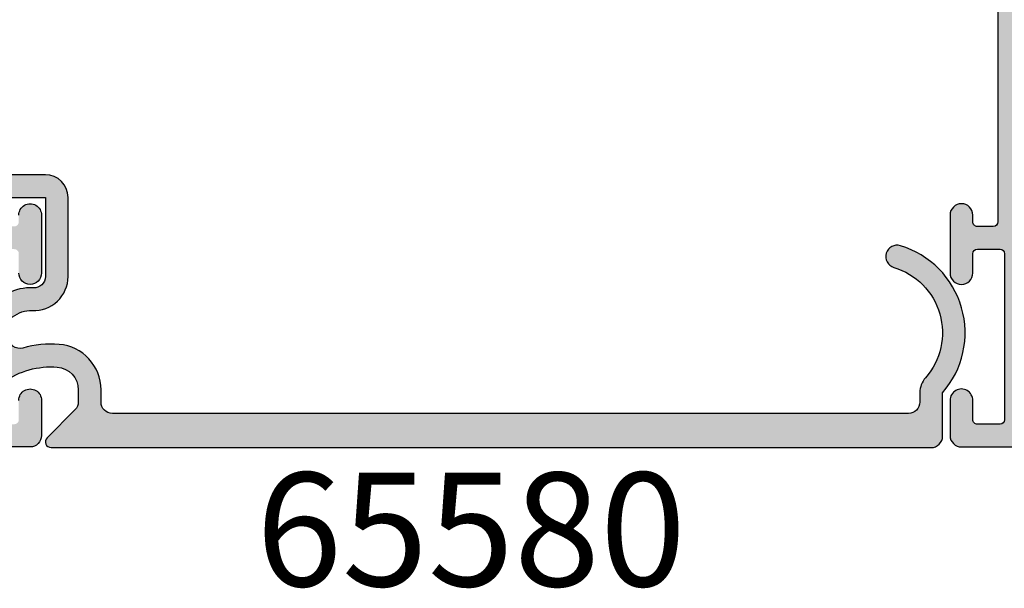
# Model space of a CAD drawing. Units: millimetres. Extents: x 0 to 354, y 0 to 482.
# Drawn here: x 118 to 161, y 361 to 386 of the extents above; entities that cross this region are included whole.
import ezdxf

# ---------------------------------------------------------------- set-up
doc = ezdxf.new("R2010")
doc.units = ezdxf.units.MM
for name, color, linetype in [('APL Hatch', 253, 'Continuous'), ('APL Joinery', 2, 'Continuous'), ('APL Notes', 7, 'Continuous')]:
    doc.layers.add(name, color=color, linetype=linetype)
doc.styles.add('Arial-Bold', font='arialbd.ttf')

# ---------------------------------------------------------------- blocks, each defined once
blk = doc.blocks.new('06246')
at = {"layer": 'APL Hatch'}
h = blk.add_hatch(color=256, dxfattribs=at)
h.paths.add_polyline_path([(46.49885837565686, 43.28477337581353, 0.4142139068563436), (45.99885837402004, 43.78477396224597), (18.69885569279292, 43.78477387285619, 0.4142140682535251), (18.4988556934481, 43.58477352676462), (18.49885837764132, 42.03362728983637, 0.9988538056510037), (19.49885772000617, 42.0336287512895), (19.49885772000617, 42.58477566097755, -0.4142135623730951), (19.69885772000617, 42.78477566097755), (20.79886075984305, 42.78477566097755, -0.4142135623730951), (20.99886075984306, 42.58477566097755), (20.99886075984306, 37.48477569077989, -0.4142135623730951), (20.79886075984306, 37.28477569077989), (19.69885789484694, 37.28477569077989, -0.4142138184213954), (19.49885789484703, 37.48477586562059), (19.49885837565721, 38.03477387283823, 0.9976865655113512), (18.49885569344825, 38.03477348540947), (18.49885837566358, 37.28477008795084, 0.4142125149079859), (19.49885837565718, 36.28477366422175), (20.39356891168223, 36.28477366422175, -0.4218834152031811), (20.5988613851116, 36.0814796461358), (20.5988613851116, 24.9945625890669, -0.4218824305849053), (20.3935689116825, 24.78477387283822), (10.29886001845967, 24.78477387283822), (9.898860018459676, 24.38477389290734), (9.498860018459672, 24.78477387283822), (2.581701088125654, 24.78477387283822, -0.7647265815437426), (2.004275078988061, 24.82802282592387, 0.2637241922784879), (1.81229795382882, 25.05317951846832), (0.4014675764081617, 25.56668050977201, 0.5486185347118134), (2.9633050593e-06, 25.25862641519628), (0.2069576816519831, 22.89308963810058, 0.1763278251789747), (0.2936845228399627, 22.7071035249123), (0.657434691032905, 22.34335484491956, 0.5773434174661461), (0.9920399650718555, 22.43300910566375), (1.036872828148465, 22.60031524137964, -0.2679440392136233), (1.178293086649532, 22.74173298444821), (3.166791572771969, 23.2745510878, -0.0655428689534523), (3.244436569331283, 23.28477339601112), (3.398857449284657, 23.2847738728301, -0.6885040972371359), (3.59885673650442, 22.76116560902175, 0.2134239468443195), (3.498855097387829, 22.53755704048507), (3.498858375615608, 19.31018108836033, 0.063253626734786), (3.505209140130109, 19.26018155555299), (3.6925074653632, 18.53477417501719, -0.490313636058883), (3.498858446542271, 18.28477443905793), (2.977662141633312, 18.28477387443235, -0.1378726729053277), (2.821358635409716, 18.32870881328813), (1.567894237215028, 19.09382870944158, 0.3610899787272055), (1.464465790396179, 19.39606070332004), (1.379109801731553, 19.44816217310738, 0.5855241206622712), (0.9988574815867411, 19.23477427832468), (0.9988583756440759, 17.65919016437615, 0.2614122729392348), (1.477848258269316, 16.80564023091715), (2.283178355872931, 16.31406401107602, 0.1378722516608977), (2.387380379347867, 16.28477411125679), (3.4988550974018, 16.28477411125679), (3.498855097401801, 9.484774334774212, -0.3888787318529889), (3.316286245951333, 9.285535395155863), (0.1814283040660919, 9.01127086347669, 0.3888786977432259), (-0.001140547384375, 8.81203194756159), (-0.0011406915048741, 7.595991862388901, 0.0874886933817705), (0.0109207843379422, 7.527587810020521), (0.39827136297306, 6.46335084180782, 0.4267157996290128), (1.058933869552403, 6.172203819753633, 0.3681170915329374), (1.379112686209266, 6.121386288648437), (1.464468897455125, 6.173488987137602, 0.3610866403317143), (1.567895574677654, 6.475719185219008), (2.82136226065567, 7.240839185499712, -0.1378722718972988), (2.977665327647724, 7.284774006949289), (3.498861448581287, 7.284773871249879, -0.4903155249123772), (3.692510368588573, 7.034773115126688), (3.505206124914713, 6.30935860009897, 0.0632554589752974), (3.498855096993659, 6.259357640797875), (3.498858375657399, 3.031987163566315, 0.2134214912258333), (3.598858368372075, 2.808380677100338, -0.6885002149389953), (3.398858386424759, 2.284773885866364), (3.244435751103027, 2.284773872823887, -0.0655435960625208), (3.166789882921178, 2.294996159586565), (1.178291487315888, 2.827813649916389, -0.2679519817656399), (1.036869655340976, 2.969237080310704), (0.9920435911439911, 3.136537494350028, 0.5773549973999768), (0.6574360369926002, 3.226196668112584), (0.2936832954700238, 2.862441505137042, 0.1763261172741631), (0.206957627015719, 2.676456905999164), (3.31232348e-08, 0.3109213602231657, 0.5486186440769983), (0.4014643554705326, 0.0028667976922936), (1.812297544911404, 0.5163673500753962, 0.263726819062119), (2.004275433661291, 0.741526760853076, -0.7647363662498838), (2.581703527081671, 0.7847738728382155), (4.898857457745552, 0.7847738728373727, 0.4142135143642659), (5.398857457745732, 1.284773790880996), (5.398858375657224, 6.884773919033102, -0.4148879258529932), (5.898858375657598, 7.384773837075437), (9.498860937576385, 7.384773837075438), (9.898860018459672, 7.784773849280743), (10.29885909934296, 7.384773837075437), (13.76970632065727, 7.384773837075437, 0.2018605365558039), (15.91135185523875, 8.28764016047241, -0.1810664596568773), (16.60938339314903, 8.615988995001233), (29.70541180502243, 9.68477365528126), (34.30541144143409, 9.68477365528126), (34.70541076194114, 10.08477390711088), (35.10541008244819, 9.68477365528126), (44.098856612637, 9.684773655281264, -0.414213499400318), (44.29885661263699, 9.484773698281758), (44.29885837565728, 1.28477376533635, 0.4142134994004086), (44.79885837565739, 0.784773872837598), (47.11601566318884, 0.7847738728382155, -0.764726653386942), (47.69344168261731, 0.7415248663378426, 0.2637242573900449), (47.88541883559704, 0.5163681139972636), (49.2962541299401, 0.0028654324306674, 0.5486191667512523), (49.69771867307732, 0.3109201327329136), (49.49075927820906, 2.676455723863822, 0.1763263437434567), (49.40403328317184, 2.862440443991406), (49.04028044073895, 3.226194520252807, 0.5773497291109915), (48.70567385105712, 3.136537853523177), (48.66084421017486, 2.969233575328233, -0.2679483277971761), (48.51942300833716, 2.827812855106733), (46.53092321238796, 2.294996131052669, -0.0655434191940249), (46.45327755006542, 2.284773885876713), (46.29885840098693, 2.284773872844881, -0.6885007459263814), (46.09885865282497, 2.808380918490324, 0.2134221341618805), (46.19885892998083, 3.031988015662495), (46.19885837565932, 6.259369670048368, 0.0632541050395488), (46.19250755806518, 6.309369577232676), (46.00520915820703, 7.034774065413358, -0.4903143819546701), (46.19885839269445, 7.284774006949526), (46.72005267338396, 7.284773871228349, -0.1378721191440841), (46.87635556395576, 7.240839062103137), (48.12982251409943, 6.475719036234862, 0.3610886882074366), (48.23325038563024, 6.173487773780139), (48.31860353302204, 6.121387658039679, 0.5855246299479722), (48.69885654579751, 6.334774697827548), (48.69885837566991, 7.910355943257212, 0.206980689240666), (48.38371202767482, 8.639037744807284, -0.4324883606043962), (48.38371172269564, 8.930509714232622, 0.2069795380822359), (48.69885654579484, 9.659187759810838), (48.69885837567057, 11.23477384612322, 0.5855252090202933), (48.31860549047291, 11.44816154448263), (48.23325003909447, 11.39606009241928, 0.3610892961440272), (48.12982217799491, 11.09382838909407), (46.87635409343758, 10.32870831771126, -0.1378722397910249), (46.72005104426996, 10.28477356735845), (46.19885988763114, 10.28477387444275, -0.4903135589394572), (46.00521073284368, 10.5347734665556), (46.19250820261593, 11.26017975996902, 0.0632537383536044), (46.19885892998981, 11.31017938643302), (46.19885837565724, 14.53756032886995, 0.2134214477412837), (46.09885860889577, 14.76116686647707, -0.6884988780199541), (46.29885803156733, 15.28477345561091), (46.45327598266545, 15.28477387283123, -0.0655441196337918), (46.53092248188456, 15.27455162738526), (48.51942237874649, 14.74173486885013, -0.2679482650159033), (48.66084356796184, 14.60031419339866), (48.7056733171031, 14.43300966564238, 0.5773489200829152), (49.04027958423714, 14.3433527329017), (49.40403374628476, 14.70710653097218, 0.1763272130255564), (49.49076023797071, 14.89309206845944), (49.69771679807291, 17.25862729851536, 0.54861866187434), (49.29625233026559, 17.56668168596797), (47.88541907197999, 17.05318034667505, 0.2637256362473765), (47.6934415416278, 16.82802214747384, -0.7647326098127698), (47.11601422559088, 16.78477463279743), (42.19885733832681, 16.78477387283698, -0.4142136438365318), (41.69885726105039, 17.28477393462735), (41.6988583756572, 26.30403379233404, -0.1507945797201038), (42.56842325096972, 29.12174602011712, 0.1507946113178427), (43.69885758887609, 32.78477271951077), (43.69885758887597, 33.88477367614286, -0.4142135623731262), (43.89885758887597, 34.08477367614289), (45.29885830413165, 34.0847736761429, -0.414213492541947), (45.49885830413165, 33.88477372382658), (45.49885837611211, 33.58286562649297, 0.9980940670005157), (46.49885655635656, 33.58286636163561), (46.49885837565723, 36.13477387284076, 0.9995118371711363), (45.49885825644797, 36.13477485037878), (45.49885825644797, 35.28477570270081, -0.4142135623730951), (45.29885825644797, 35.08477570270081), (43.89885758887596, 35.08477570270081, -0.4142135623730951), (43.69885758887596, 35.28477570270081), (43.69885758887595, 42.58477566097755, -0.4142135623730951), (43.89885758887595, 42.78477566097755), (45.29885827915445, 42.78477566097754, -0.4142135291202251), (45.49885827915445, 42.58477568368404), (45.49885837587382, 41.73286587647008, 0.9980937324960548), (46.49885655547907, 41.73286589909323)])
h.paths.add_polyline_path([(41.32929291440517, 29.96706016823345, 0.1507946552924567), (42.19885827432937, 32.78477372430453), (42.19885827432782, 41.8847738403065, 0.4142135810523369), (41.69885824244027, 42.38477384030641), (22.99885821929613, 42.3847726477122, 0.4142134523646959), (22.4988582511837, 41.88477280362075), (22.49885681682579, 37.28477522305546, -0.1768632480202191), (22.14591593635747, 36.31820826271532, 0.1768633284129516), (22.0988570285923, 36.18933226686654), (22.09885702859233, 24.98477387283767, -0.4142135527412189), (20.39885708449733, 23.28477387283768), (5.898858359214343, 23.28477339600107, 0.414213532218315), (5.398858375656994, 22.78477343103586), (5.398857457745585, 9.68477390152211, 0.4142135993562216), (5.898857492194991, 9.184773872837384), (12.60341382133492, 9.184774334773431, 0.1926178331533159), (13.36214333127796, 9.488326335381545, -0.167978705761561), (15.18738291220652, 10.40625442599173), (29.62800772320098, 11.58477415298004), (38.28489319812126, 11.58477415298004, -0.3965332276149228), (39.28394908383204, 11.8268432189445, 0.2645828181385654), (41.11376722510121, 11.82684296723031, -0.120829821087547), (41.45743914839681, 11.92448435142513, 0.2159691418845675), (41.82691320387109, 12.10833598272444, 0.355798922289259), (41.82691320387106, 14.76121176295199, 0.2159691418845663), (41.45743914839679, 14.94506339425129, -0.1208298210875731), (41.11376722510114, 15.04270477844614, 0.4105354136279774), (38.60255861708759, 14.36982845990287, -1), (37.30826151554467, 15.12798082779313, -0.2316849581314659), (39.763793426651, 16.75640276393159, 0.3765622295872865), (40.19885835963515, 17.25216829288517), (40.19885794650373, 26.30403232252561, -0.1507946640571464)], flags=16)
at = {"layer": 'APL Joinery'}
for points in [[(45.49885837565715, 33.58477387283551, 1.001908619363855), (46.49885655771559, 33.58477266286413), (46.49885837565723, 36.13477387284076, 0.9995118371711363), (45.49885825644797, 36.13477485037894)], [(45.4988583756572, 41.73477387283738, 1.001908619443046), (46.49885655771559, 41.73477278803457), (46.49885837565686, 43.28477337581353, 0.4142139068563436), (45.99885837402004, 43.78477396224597), (18.69885569279292, 43.78477387285619, 0.4142140682535251)]]:
    blk.add_lwpolyline(points, format="xyb", dxfattribs=at)
blk = doc.blocks.new('06247')
at = {"layer": 'APL Hatch'}
h = blk.add_hatch(color=256, dxfattribs=at)
edge = h.paths.add_edge_path()
edge.add_line((13.89886121448438, 14.78476845477078), (14.29885782453698, 14.38477091340192))
edge.add_line((14.29885782453698, 14.38477091340192), (14.69885714504397, 14.78477116523155))
edge.add_line((14.69885714504397, 14.78477116523155), (20.39898401147167, 14.78476874685992))
edge.add_arc((20.39898402045885, 14.58476874685995), 0.1999999999999746, 2.587265726106125e-06, 90.00000257464018, ccw=False)
edge.add_line((20.59898402045883, 14.58476875589121), (20.59898406109949, 13.68476906565714))
edge.add_arc((20.79898406109951, 13.6847690746884), 0.2000000000000173, 180.0000025872657, 270)
edge.add_line((20.79898406109951, 13.48476907468838), (27.598858222893, 13.48476907468836))
edge.add_arc((27.598858222893, 13.98476907468836), 0.5, 269.9999999999996, 360)
edge.add_line((28.098858222893, 13.98476907468836), (28.098858222893, 15.28476909635375))
edge.add_arc((27.89885822289298, 15.28476909635375), 0.200000000000017, 0, 90.00000512297896)
edge.add_line((27.89885820501041, 15.48476909635377), (25.79885823924575, 15.4847689085868))
edge.add_arc((25.79885822136318, 15.6847689085868), 0.2000000000000036, 180.0000000486905, 270.00000512297896, ccw=False)
edge.add_line((25.59885822136318, 15.68476890841684), (25.59885822059835, 16.58476890841683))
edge.add_arc((25.79885822059837, 16.58476890858679), 0.200000000000017, 90.0000530696932, 180.0000000486905, ccw=False)
edge.add_line((25.79885803535019, 16.78476890858673), (30.59885870357669, 16.78477335454346))
edge.add_arc((30.59885824045626, 17.28477335454325), 0.5000000000000014, 270.000053069692, 360)
edge.add_line((31.09885824045626, 17.28477335454325), (31.09885824045625, 33.88477340708853))
edge.add_arc((30.89885824045625, 33.88477340708853), 0.1999999999999993, 0, 89.99999999999491)
edge.add_line((30.89885824045627, 34.08477340708853), (30.19885824110694, 34.08477340708861))
edge.add_arc((30.19885824110692, 33.88477340708855), 0.2000000000000597, 89.99999999999388, 180.0000007358368)
edge.add_line((29.99885824110686, 33.88477340451999), (29.99885824496073, 33.58469228217609))
edge.add_arc((29.49885823192145, 33.58469227989657), 0.5000000130392835, -179.99999973878698, 2.6121301743842196e-07, ccw=False)
edge.add_line((28.99885821888216, 33.58469227761706), (28.99885823726777, 36.13466494175352))
edge.add_arc((29.49885823726777, 36.13466491591066), 0.5000000000000007, 2.9537441719185153e-06, 179.9999970386266, ccw=False)
edge.add_line((29.99885823726777, 36.13466494168694), (29.99885823829635, 35.28477543340441))
edge.add_arc((30.1988582382964, 35.28477543364646), 0.200000000000049, 180.0000000693432, 270.0000000000021)
edge.add_line((30.19885823829641, 35.08477543364641), (31.19885821586877, 35.08477543364647))
edge.add_arc((31.19885821586876, 35.28477543364643), 0.1999999999999602, 270.0000000000031, 359.999999700293)
edge.add_line((31.39885821586872, 35.28477543260026), (31.39885825405402, 42.58477452992098))
edge.add_arc((31.19885825405402, 42.58477453096715), 0.1999999999999993, 359.999999700293, 449.9999620545058)
edge.add_line((31.19885838650878, 42.7847745309671), (30.19885837221832, 42.78477519324091))
edge.add_arc((30.19885823976356, 42.58477519324094), 0.2000000000000254, 89.99996205450687, 180.0000003509663)
edge.add_line((29.99885823976354, 42.58477519201583), (29.99885824497074, 41.73469212100295))
edge.add_arc((29.49885823193159, 41.73469208785856), 0.5000000130391424, -180.0000042110388, 3.798067893967527e-06, ccw=False)
edge.add_line((28.99885821889245, 41.7346921246068), (28.9988582492478, 43.28477361357537))
edge.add_arc((29.49885824924781, 43.28477360378383), 0.5000000000000001, 90, 179.9999988779728, ccw=False)
edge.add_line((29.49885824924781, 43.78477360378383), (34.49885821889239, 43.78477360378383))
edge.add_arc((34.49885821889239, 43.28477360378383), 0.5, 1.1220271858292108e-06, 90, ccw=False)
edge.add_line((34.9988582188924, 43.28477361357537), (34.99885824924775, 41.73469213443192))
edge.add_arc((34.4988582362086, 41.73469209334638), 0.500000013039143, -180.00000311690917, 4.708056223989843e-06, ccw=False)
edge.add_line((33.99885822316946, 41.73469212054654), (33.99885822837666, 42.58477519201583))
edge.add_arc((33.79885822837663, 42.58477519324093), 0.2000000000000384, 359.9999996490357, 450.000037945489)
edge.add_line((33.79885809592188, 42.78477519324091), (32.79885808163174, 42.78477453096711))
edge.add_arc((32.79885821408651, 42.58477453096715), 0.1999999999999969, 90.00003794549517, 180.0000002997029)
edge.add_line((32.59885821408651, 42.58477452992099), (32.59885825227148, 35.28477543260027))
edge.add_arc((32.79885825227149, 35.28477543364643), 0.200000000000017, 180.0000002997029, 270.0000000000041)
edge.add_line((32.79885825227151, 35.08477543364641), (33.79885822984387, 35.08477543364647))
edge.add_arc((33.79885822984386, 35.28477543364646), 0.1999999999999886, 270.0000000000041, 359.9999999306568)
edge.add_line((33.99885822984385, 35.28477543340441), (33.99885823087243, 36.13466494168692))
edge.add_arc((34.49885823087243, 36.13466491591063), 0.5000000000000007, 2.9613726155730546e-06, 179.999997046255, ccw=False)
edge.add_line((34.99885823087243, 36.13466494175348), (34.99885824925804, 33.584692277617))
edge.add_arc((34.49885823621875, 33.58469227989647), 0.5000000130392835, 179.9999997387927, 359.99999973879187, ccw=False)
edge.add_line((33.99885822317947, 33.58469228217594), (33.99885822703328, 33.88477340451999))
edge.add_arc((33.79885822703324, 33.8847734070885), 0.2000000000000384, 359.9999992641754, 450.000000000004)
edge.add_line((33.79885822703323, 34.08477340708855), (33.09885824045637, 34.08477340708852))
edge.add_arc((33.09885824045637, 33.88477340708852), 0.2000000000000028, 90, 180)
edge.add_line((32.89885824045637, 33.88477340708852), (32.89885824045632, 17.28477335171919))
edge.add_arc((33.39885824045632, 17.28477335171919), 0.5, 180, 270.0000168431396)
edge.add_line((33.39885838744044, 16.78477335171921), (35.61601361199814, 16.78477400349243))
edge.add_arc((35.89885734978634, 16.88477110342041), 0.3000000000000099, 199.4706331645698, 349.0959248466077)
edge.add_arc((36.4880245062837, 16.77127193291719), 0.3000000000000697, 110.00000099564181, 169.0959248466071, ccw=False)
edge.add_line((36.38541845838719, 17.05317971737002), (37.79625171667281, 17.56668105666295))
edge.add_arc((37.89885776456929, 17.28477327221016), 0.3000000000000266, -4.999977027789498, 110.00000099564059, ccw=False)
edge.add_line((38.1977161844801, 17.25862666921036), (37.99075962437791, 14.89309143915441))
edge.add_arc((37.69190120446707, 14.91923804215422), 0.3000000000000587, 314.9999713345352, 355.00002297220897, ccw=False)
edge.add_line((37.90403313269196, 14.70710590166716), (37.54027897064439, 14.34335210359672))
edge.add_arc((37.39885768516062, 14.4847735305886), 0.2000000000007481, 195.0002032290409, 314.99997133453644, ccw=False)
edge.add_line((37.20567270351035, 14.43300903633737), (37.16084295436905, 14.60031356409371))
edge.add_arc((36.96765797271879, 14.54854906984247), 0.2000000000007444, 15.00020322904288, 75.00000491908719)
edge.add_line((37.01942176515372, 14.74173423954515), (35.03092186829172, 15.27455099808027))
edge.add_arc((34.95327617963962, 14.98477324352734), 0.3000000000000024, 75.00000491908773, 90.00015480689409)
edge.add_line((34.95327536907262, 15.28477324352624), (34.79885741797447, 15.28477282630592))
edge.add_arc((34.79885822854147, 14.98477282630701), 0.3000000000000068, 90.00015480689409, 228.1896253404378)
edge.add_arc((34.39885776206445, 14.53755964803721), 0.2999999999999936, 9.841079872785485e-06, 48.189625340436976, ccw=False)
edge.add_line((34.69885776206445, 14.53755969956499), (34.69885831639704, 11.310178757128))
edge.add_arc((34.49885831639631, 11.31017872277614), 0.2000000000007305, -14.47739150243649, 9.841083510764292e-06, ccw=False)
edge.add_line((34.69250758902318, 11.26017913066402), (34.50521011925093, 10.53477283725058))
edge.add_arc((34.6988593918778, 10.48477324513844), 0.2000000000007416, 165.522608497559, 269.999966241503)
edge.add_line((34.69885927403841, 10.28477324513773), (35.22005043067713, 10.28477293805346))
edge.add_arc((35.22005060743623, 10.58477293805345), 0.300000000000035, 269.9999662414983, 301.3999961640192)
edge.add_line((35.37635347984473, 10.32870768840626), (36.62982156440217, 11.09382775978906))
edge.add_arc((36.86350231069954, 11.18267205510334), 0.249999999999977, 121.40012814104301, 200.8165627135615, ccw=False)
edge.add_line((36.73324942550175, 11.39605946311431), (36.81860487688017, 11.44816091517763))
edge.add_arc((36.94885776207796, 11.23477350716667), 0.2499999999999638, -6.654295600583282e-05, 121.4001281410429, ccw=False)
edge.add_line((37.19885776207775, 11.23477321681825), (37.19885593220204, 9.659187130505844))
edge.add_arc((36.19885593220253, 9.659188291899524), 1.000000000000184, 313.22421869779146, 359.99993345704377, ccw=False)
edge.add_arc((37.02068214448284, 8.784773243533262), 0.1999999999999693, 133.2242186977889, 226.7759012040977)
edge.add_arc((36.19885776207759, 7.910356475347363), 1.000000000000212, -6.654304041830983e-05, 46.77590120409798, ccw=False)
edge.add_line((37.19885776207713, 7.910355313952213), (37.19885593220471, 6.334774068522583))
edge.add_arc((36.9488559322049, 6.334774358871376), 0.2499999999999767, 238.59983760356698, 359.9999334569583, ccw=False)
edge.add_line((36.81860291942935, 6.121387028734657), (36.73324977203753, 6.173487144475072))
edge.add_arc((36.8635027848131, 6.386874474611813), 0.249999999999998, 159.1835262888252, 238.5998376035669, ccw=False)
edge.add_line((36.62982190050661, 6.4757184069299), (35.37635495036309, 7.240838432798128))
edge.add_arc((35.22005198167, 6.984773241923289), 0.3000000000000675, 58.59998229186054, 89.9999850799369)
edge.add_line((35.22005205979127, 7.284773241923348), (34.69885777910165, 7.28477337764454))
edge.add_arc((34.69885772702081, 7.084773377643829), 0.2000000000007184, 89.99998507993757, 194.4774948877347)
edge.add_line((34.50520854461423, 7.034773436108361), (34.69250694447247, 6.309368947927496))
edge.add_arc((34.49885776206585, 6.259369006392006), 0.2000000000007588, 9.840881205036567e-06, 14.477494887738203, ccw=False)
edge.add_line((34.69885776206661, 6.259369040743162), (34.69885831638805, 3.031987386357483))
edge.add_arc((34.39885831638802, 3.031987334830749), 0.3000000000000442, -48.18975612107607, 9.840881375566823e-06, ccw=False)
edge.add_arc((34.79885776207635, 2.58477324353992), 0.3000000000000044, 131.8102438789233, 270.0000048353414)
edge.add_line((34.79885778739414, 2.284773243539917), (34.95327693647269, 2.284773256571753))
edge.add_arc((34.95327691115491, 2.584773256571738), 0.2999999999999858, 270.0000048353388, 284.9999948808571)
edge.add_line((35.03092259879521, 2.294995501747706), (37.01942239474439, 2.827812225801713))
edge.add_arc((36.967658602984, 3.020997395685165), 0.2000000000007793, 284.9999948808541, 344.9998099954891)
edge.add_line((37.16084359658213, 2.969232946023267), (37.20567323746435, 3.13653722421814))
edge.add_arc((37.39885823106244, 3.084772774556253), 0.2000000000007348, 44.99990282819152, 164.9998099954893, ccw=False)
edge.add_line((37.54027982714616, 3.226193890947781), (37.90403266957907, 2.862439814686378))
edge.add_arc((37.69190027545424, 2.650308140099851), 0.3000000000000274, 5.000044407942198, 44.99990282818908, ccw=False)
edge.add_line((37.9907586646163, 2.676455094558778), (38.19771805948454, 0.3109195034279257))
edge.add_arc((37.89885967032246, 0.2847725489689928), 0.3000000000000561, -110.00002255538612, 5.0000444079428235, ccw=False)
edge.add_line((37.79625351634731, 0.0028648031256742), (36.38541822200425, 0.5163674846923002))
edge.add_arc((36.4880243759794, 0.7982752305356006), 0.3000000000000393, 190.9043490548901, 249.9999774446128, ccw=False)
edge.add_arc((35.89885776206963, 0.6847732435301247), 0.3000000000000385, 10.90434905488979, 160.5287793648874)
edge.add_line((35.61601504959606, 0.7847732435332091), (33.29885776206459, 0.7847732435326124))
edge.add_arc((33.29885776206446, 1.284773243532567), 0.4999999999999549, 180.000032920764, 270.00000000001467, ccw=False)
edge.add_line((32.79885776206459, 1.284772956244705), (32.79885517647416, 5.784772375860653))
edge.add_arc((32.59885517647419, 5.784772260945509), 0.2000000000000003, 3.29207640404e-05, 90)
edge.add_line((32.59885517647419, 5.984772260945509), (23.79885442952554, 5.984772260945447))
edge.add_arc((23.79885442952553, 6.484772260945447), 0.5, 180, 270.0000000000004, ccw=False)
edge.add_line((23.29885442952553, 6.484772260945447), (23.29885442952553, 6.984772260945518))
edge.add_arc((23.79885442952555, 6.984772260945518), 0.5000000000000142, 89.9999999999975, 180, ccw=False)
edge.add_line((23.79885442952557, 7.484772260945533), (25.22597849375189, 7.484772260945476))
edge.add_arc((25.22597849375191, 7.984772260945471), 0.4999999999999956, 269.9999999999976, 355.4114244057294)
edge.add_arc((26.47197205598333, 7.884772046556052), 0.7500000000000328, 45.36023376520512, 175.4114244057292, ccw=False)
edge.add_arc((28.29885442952557, 9.734772260945459), 1.85, 225.3602337652046, 314.6397729586038)
edge.add_arc((30.12573702017008, 7.884772260945503), 0.7499999999999702, 107.08121649795481, 134.6397729586039, ccw=False)
edge.add_arc((29.75857831013006, 9.079633960742555), 0.5000000000000882, 287.0812164979548, 335.8289923538807)
edge.add_arc((28.29885442952558, 9.734772260945414), 2.099999999999998, 335.8289923538807, 384.1710076461247)
edge.add_arc((29.75857831013007, 10.38991056114844), 0.500000000000009, 24.17100764612474, 72.91878350203905)
edge.add_arc((30.12573702017018, 11.58477226094533), 0.7499999999999231, 225.3602270413946, 252.9187835020384, ccw=False)
edge.add_arc((28.29885442952564, 9.734772260945421), 1.850000000000041, 45.36022704139513, 134.6397729586028)
edge.add_arc((26.47197183888108, 11.58477226094549), 0.7500000000000369, 203.5781739270569, 314.63977295860263, ccw=False)
edge.add_arc((25.32632787542584, 11.08477235194678), 0.5000000000000256, 23.5781739270566, 90.0000000000004)
edge.add_line((25.32632787542583, 11.58477235194681), (20.7989840611007, 11.58477235194681))
edge.add_arc((20.7989840611007, 13.6847690746884), 2.099996722741588, 210.000070381214, 270.0000000000001, ccw=False)
edge.add_arc((18.54732244634897, 12.38476794741171), 0.5000000000000075, 30.00007038121403, 89.99999999999756)
edge.add_line((18.54732244634899, 12.88476794741171), (10.05470160837682, 12.88476794741208))
edge.add_arc((10.05470160837682, 12.38476882642895), 0.4999991209831319, 90, 154.9710203821305)
edge.add_arc((7.698858225499314, 13.48476763754876), 2.099999999999938, 270.0000041377916, 334.97102038212154, ccw=False)
edge.add_line((7.698858377157298, 11.38476763754883), (6.398858175835527, 11.3847675436653))
edge.add_arc((6.398858248053614, 10.3847675436653), 1, 90.0000041377916, 180.0000006460957)
edge.add_line((5.398858248053613, 10.38476753238881), (5.398858350669684, 1.284773609422082))
edge.add_arc((4.898858350669684, 1.284773603783833), 0.5, -90, 6.460958275056328e-07, ccw=False)
edge.add_line((4.898858350669684, 0.7847736037838331), (2.581700694715323, 0.7847736037838331))
edge.add_arc((2.298858139698432, 0.6847731584270438), 0.3000000000000647, 19.47131085095782, 169.0956734127816)
edge.add_arc((1.709691481280622, 0.7982749143997533), 0.3000000000000162, 289.99998728939397, 349.09567341278165, ccw=False)
edge.add_line((1.81229746173936, 0.5163671054016504), (0.4014642379923013, 0.0028661608878963))
edge.add_arc((0.2988582575335558, 0.2847739698860208), 0.3000000000000393, 175.0000184868297, 289.99998728939397, ccw=False)
edge.add_line((-1.603303897e-07, 0.3109205962818477), (0.206956569726342, 2.676455636049811))
edge.add_arc((0.5058149875902918, 2.650309009653984), 0.3000000000000436, 134.9999618582237, 175.0000184868298, ccw=False)
edge.add_line((0.2936830944505497, 2.862441185226138), (0.6574370657381186, 3.226194672212297))
edge.add_arc((0.7988583278317949, 3.084773221830346), 0.2000000000007574, 14.999999999909278, 134.9999618582237, ccw=False)
edge.add_line((0.9920434930904221, 3.13653703085074), (1.036872164352583, 2.969234152063492))
edge.add_arc((1.230057329611209, 3.020997961083886), 0.2000000000007557, 194.9999999999092, 254.9999953625545)
edge.add_line((1.178293504954354, 2.827812800015038), (3.166792744273398, 2.294995862187629))
edge.add_arc((3.244438481258431, 2.584773603789979), 0.3000000000001786, 254.9999953625547, 270.0000048355548)
edge.add_line((3.244438506577338, 2.284773603789801), (3.39885823623694, 2.284773616822263))
edge.add_arc((3.398858210918034, 2.584773616822302), 0.3000000000000395, 270.0000048355548, 408.1896832360386)
edge.add_arc((3.798858225499901, 3.031987199279935), 0.3000000000000304, 180.0000066136193, 228.1896832360386, ccw=False)
edge.add_line((3.498858225499873, 3.031987164651106), (3.498857852965045, 6.259368805527715))
edge.add_arc((3.698857852965763, 6.259368828613601), 0.2000000000007196, 165.5224627382153, 180.0000066136192, ccw=False)
edge.add_line((3.505208707537526, 6.309368913365541), (3.692507709565014, 7.034773517420294))
edge.add_arc((3.498858564136776, 7.084773602172234), 0.2000000000007201, 345.5224627382153, 449.9999850798658)
edge.add_line((3.498858616217869, 7.284773602172947), (2.977665177502982, 7.284773737894568))
edge.add_arc((2.977665099381342, 6.984773737894513), 0.3000000000000651, 89.99998507986584, 121.4000055661449)
edge.add_line((2.821362184953024, 7.240838961892722), (1.567894604956393, 6.475718916164623))
edge.add_arc((1.334213771536921, 6.386874850001568), 0.2500000000000088, -58.600289815180304, 20.8165065283755, ccw=False)
edge.add_line((1.464465100131529, 6.173486491838936), (1.379109554080453, 6.121385836621382))
edge.add_arc((1.248858225485863, 6.334774194783987), 0.2499999999999757, 179.9999945807138, 301.39971018481947, ccw=False)
edge.add_line((0.9988582254858894, 6.334774218430084), (0.9988583745114284, 7.91035707024407))
edge.add_arc((1.998858374511629, 7.910356975659682), 1.000000000000205, 133.2241085606958, 179.9999945807138, ccw=False)
edge.add_arc((1.17703384308143, 8.784773603783886), 0.2000000000000305, 313.2241085606959, 406.7759012040977)
edge.add_arc((1.998858225486713, 9.65919037196982), 1.000000000000202, 179.9999945807373, 226.7759012040978, ccw=False)
edge.add_line((0.998858225486515, 9.659190466553799), (0.9988583745114284, 11.23477353807496))
edge.add_arc((1.248858374511432, 11.23477351442896), 0.2500000000000053, 58.59999999997831, 179.9999945807375, ccw=False)
edge.add_line((1.37911078247166, 11.44816121374775), (1.464465713175325, 11.39606034152821))
edge.add_arc((1.334213305215133, 11.18267264220948), 0.2499999999999382, -20.8165397904242, 58.59999999997842, ccw=False)
edge.add_line((1.567894087057652, 11.0938284403872), (2.821361761447976, 10.32870837770275))
edge.add_arc((2.977664669824497, 10.58477360539495), 0.3000000000000278, 238.5999957879684, 269.9999662415383)
edge.add_line((2.977664493065605, 10.28477360539497), (3.498858186950222, 10.28477329830957))
edge.add_arc((3.498858304789484, 10.48477329831031), 0.2000000000007765, 269.9999662415382, 374.4774757999435)
edge.add_line((3.692507503853331, 10.53477317533257), (3.505209026427763, 11.26017896229464))
edge.add_arc((3.698858225491606, 11.3101788393169), 0.2000000000007726, 180.0000066133605, 194.4774757999433, ccw=False)
edge.add_line((3.498858225490835, 11.31017881623192), (3.498857852970672, 14.53755964046066))
edge.add_arc((3.798857852970702, 14.53755967508814), 0.3000000000000316, 131.8102671699394, 180.0000066133605, ccw=False)
edge.add_arc((3.398858225487689, 14.98477360377717), 0.2999999999999938, 311.8102671699394, 450.0001548046876)
edge.add_line((3.39885741493224, 15.28477360377607), (3.244436757380158, 15.28477318655439))
edge.add_arc((3.244437567935607, 14.98477318655545), 0.3000000000000264, 90.00015480468763, 104.9999954369012)
edge.add_line((3.166791877483063, 15.27455094062599), (1.178293584975619, 14.74173459873429))
edge.add_arc((1.230057378610848, 14.54854942935321), 0.2000000000007758, 104.9999954369019, 164.9998628203419)
edge.add_line((1.03687233728765, 14.60031370090478), (0.992042928211794, 14.43300967082322))
edge.add_arc((0.7988578868886443, 14.48477394237477), 0.200000000000726, 225.0000303645824, 344.99986282034183, ccw=False)
edge.add_line((0.6574366055987771, 14.34335251118904), (0.2936839454398839, 14.707104785798))
edge.add_arc((0.5058158673739552, 14.91923693257588), 0.3000000000000577, 184.9999938511238, 225.0000303645824, ccw=False)
edge.add_line((0.2069574551403585, 14.89309024182451), (7.74755348e-08, 17.25862681687606))
edge.add_arc((0.2988584897091277, 17.28477350762743), 0.3000000000000536, 69.999989634401, 184.9999938511239, ccw=False)
edge.add_line((0.4014645837078629, 17.5666812753004), (1.812297635162099, 17.05317975000023))
edge.add_arc((1.709691541163386, 16.77127198232732), 0.2999999999999923, 10.904313505991013, 69.99998963440117, ccw=False)
edge.add_arc((2.298858225494793, 16.88477360378709), 0.3000000000000595, 190.9043135059912, 340.5287793648523)
edge.add_line((2.581700937968321, 16.78477360378383), (5.198858666532053, 16.78476783253703))
edge.add_arc((5.198858225500414, 16.58476783253751), 0.2000000000000059, 1.0231815394945443e-12, 89.99987365374233, ccw=False)
edge.add_line((5.39885822550042, 16.58476783253751), (5.398858225500475, 13.48476748589088))
edge.add_arc((5.59885822550045, 13.48476748589088), 0.1999999999999744, 180.000000000001, 270.0000041377887)
edge.add_line((5.598858239944057, 13.28476748589091), (7.698858239943994, 13.28476763754878))
edge.add_arc((7.698858225500387, 13.48476763754876), 0.1999999999999749, 270.0000041377887, 359.9999999999939)
edge.add_line((7.898858225500362, 13.48476763754873), (7.898858225500475, 14.58476819414218))
edge.add_arc((8.098858225500493, 14.58476819414215), 0.200000000000017, 90.00000257463961, 179.9999999999939, ccw=False)
edge.add_line((8.098858216513303, 14.78476819414217), (13.89886121448438, 14.78476845477078))
at = {"layer": 'APL Joinery'}
blk.add_lwpolyline([(13.89886121448438, 14.78476845477078), (14.29885782453698, 14.38477091340192), (14.69885714504397, 14.78477116523155), (20.39898401147167, 14.78476874685992, -0.414213562308554), (20.59898402045883, 14.58476875589121), (20.59898406109949, 13.68476906565714, 0.4142135491471194), (20.79898406109951, 13.48476907468838), (27.598858222893, 13.48476907468836, 0.4142135623730971), (28.098858222893, 13.98476907468836), (28.098858222893, 15.28476909635375, 0.4142135885615129), (27.89885820501041, 15.48476909635377), (25.79885823924575, 15.4847689085868, -0.4142135883126094), (25.59885822136318, 15.68476890841684), (25.59885822059835, 16.58476890841683, -0.4142132913323519), (25.79885803535019, 16.78476890858673), (30.59885870357669, 16.78477335454346, 0.4142132910834547), (31.09885824045626, 17.28477335454325), (31.09885824045625, 33.88477340708853, 0.414213562373069), (30.89885824045627, 34.08477340708853), (30.19885824110694, 34.08477340708861, 0.4142135661346881), (29.99885824110686, 33.88477340451999), (29.99885824496073, 33.58469228217609, -0.9999999999999998), (28.99885821888216, 33.58469227761706), (28.99885823726777, 36.13466494175352, -0.999999948380862), (29.99885823726777, 36.13466494168694), (29.99885823829635, 35.28477543340441, 0.4142135620186263), (30.19885823829641, 35.08477543364641), (31.19885821586877, 35.08477543364647, 0.4142135608409921), (31.39885821586872, 35.28477543260026), (31.39885825405402, 42.58477452992098, 0.4142133699296879), (31.19885838650878, 42.7847745309671), (30.19885837221832, 42.78477519324091, 0.4142137581427339), (29.99885823976354, 42.58477519201583), (29.99885824497074, 41.73469212100295, -1.000000069892643), (28.99885821889245, 41.7346921246068), (28.9988582492478, 43.28477361357537, -0.4142135566373469), (29.49885824924781, 43.78477360378383), (34.49885821889239, 43.78477360378383, -0.4142135566373469), (34.9988582188924, 43.28477361357537), (34.99885824924775, 41.73469213443192, -1.000000068285708), (33.99885822316946, 41.73469212054654), (33.99885822837666, 42.58477519201583, 0.4142137581427129), (33.79885809592188, 42.78477519324091), (32.79885808163174, 42.78477453096711, 0.4142133699296619), (32.59885821408651, 42.58477452992099), (32.59885825227148, 35.28477543260027, 0.4142135608410493), (32.79885825227151, 35.08477543364641), (33.79885822984387, 35.08477543364647, 0.4142135620185952), (33.99885822984385, 35.28477543340441), (33.99885823087243, 36.13466494168692, -0.999999948380862), (34.99885823087243, 36.13466494175348), (34.99885824925804, 33.584692277617, -0.9999999999999927), (33.99885822317947, 33.58469228217594), (33.99885822703328, 33.88477340451999, 0.4142135661346154), (33.79885822703323, 34.08477340708855), (33.09885824045637, 34.08477340708852, 0.4142135623730951), (32.89885824045637, 33.88477340708852), (32.89885824045632, 17.28477335171919, 0.4142136484744023), (33.39885838744044, 16.78477335171921), (35.61601361199814, 16.78477400349243, 0.7647326098127342), (36.19344092803499, 16.8280215181688, -0.2637256362473544), (36.38541845838719, 17.05317971737002), (37.79625171667281, 17.56668105666295, -0.5486186618743205), (38.1977161844801, 17.25862666921036), (37.99075962437791, 14.89309143915441, -0.1763272130255477), (37.90403313269196, 14.70710590166716), (37.54027897064439, 14.34335210359672, -0.5773489200828738), (37.20567270351035, 14.43300903633737), (37.16084295436905, 14.60031356409371, 0.2679482650158644), (37.01942176515372, 14.74173423954515), (35.03092186829172, 15.27455099808027, 0.0655441196337855), (34.95327536907262, 15.28477324352624), (34.79885741797447, 15.28477282630592, 0.688498878019998), (34.59885799530296, 14.7611662371721, -0.2134214477413205), (34.69885776206445, 14.53755969956499), (34.69885831639704, 11.310178757128, -0.0632537383535879), (34.69250758902318, 11.26017913066402), (34.50521011925093, 10.53477283725058, 0.4903135589394902), (34.69885927403841, 10.28477324513773), (35.22005043067713, 10.28477293805346, 0.1378722397909975), (35.37635347984473, 10.32870768840626), (36.62982156440217, 11.09382775978906, -0.3610892961440731), (36.73324942550175, 11.39605946311431), (36.81860487688017, 11.44816091517763, -0.585525209020264), (37.19885776207775, 11.23477321681825), (37.19885593220204, 9.659187130505844, -0.2069795380822354), (36.88371110910283, 8.930509084927603, 0.4324883606044154), (36.883711414082, 8.639037115502324, -0.2069806892406778), (37.19885776207713, 7.910355313952213), (37.19885593220471, 6.334774068522583, -0.5855246299477881), (36.81860291942935, 6.121387028734657), (36.73324977203753, 6.173487144475072, -0.3610886882076094), (36.62982190050661, 6.4757184069299), (35.37635495036309, 7.240838432798128, 0.1378721191440827), (35.22005205979127, 7.284773241923348), (34.69885777910165, 7.28477337764454, 0.4903143819546958), (34.50520854461423, 7.034773436108361), (34.69250694447247, 6.309368947927496, -0.0632541050395777), (34.69885776206661, 6.259369040743162), (34.69885831638805, 3.031987386357483, -0.2134221341618648), (34.5988580392322, 2.808380289185321, 0.6885007459263746), (34.79885778739414, 2.284773243539917), (34.95327693647269, 2.284773256571753, 0.0655434191940254), (35.03092259879521, 2.294995501747706), (37.01942239474439, 2.827812225801713, 0.2679483277972183), (37.16084359658213, 2.969232946023267), (37.20567323746435, 3.13653722421814, -0.5773497291109861), (37.54027982714616, 3.226193890947781), (37.90403266957907, 2.862439814686378, -0.1763263437434759), (37.9907586646163, 2.676455094558778), (38.19771805948454, 0.3109195034279256, -0.5486191667512534), (37.79625351634731, 0.0028648031256742), (36.38541822200425, 0.5163674846923002, -0.2637242573900234), (36.19344106902452, 0.7415242370328619, 0.7647266533869346), (35.61601504959606, 0.7847732435332091), (33.29885776206459, 0.7847732435326124, -0.4142133940838466), (32.79885776206459, 1.284772956244705), (32.79885517647416, 5.784772375860653, 0.4142133940837716), (32.59885517647419, 5.984772260945509), (23.79885442952554, 5.984772260945447, -0.4142135623730971), (23.29885442952553, 6.484772260945447), (23.29885442952553, 6.984772260945518, -0.4142135623731076), (23.79885442952557, 7.484772260945533), (25.22597849375189, 7.484772260945476, 0.3909468341868022), (25.72437591864446, 7.944772175189705, -0.6373843198965597), (26.9989573560436, 8.418425954553017, 0.4105353793452067), (29.59875165748417, 8.418426107099322, -0.1208298210875764), (29.90544179414609, 8.601689280823672, 0.2159691418845791), (30.21474202281907, 8.874903241929111, 0.2141168045769951), (30.21474202281899, 10.5946412799619, 0.2159691418845258), (29.90544179414613, 10.86785524106724, -0.1208298210875538), (29.5987516574843, 11.05111841479156, 0.4105354136279872), (26.99895720156702, 11.05111841479161, -0.5264686759919909), (25.78458546080793, 11.28477231554626, 0.2982166483227705), (25.32632787542583, 11.58477235194681), (20.7989840611007, 11.58477235194681, -0.2679488632866719), (18.98033484114489, 12.63476847931736, 0.26794886328666), (18.54732244634899, 12.88476794741171), (10.05470160837682, 12.88476794741208, 0.29133623464067), (9.60165544728144, 12.59630675896267, -0.2913362150536957), (7.698858377157298, 11.38476763754883), (6.398858175835527, 11.3847675436653, 0.4142135445237169), (5.398858248053613, 10.38476753238881), (5.398858350669684, 1.284773609422082, -0.4142135656759051), (4.898858350669684, 0.7847736037838331), (2.581700694715323, 0.7847736037838331, 0.764726184906766), (2.004274810489504, 0.7415240364134031, -0.263724526821184), (1.81229746173936, 0.5163671054016504), (0.4014642379923014, 0.0028661608878962, -0.548618609531088), (-1.603303897e-07, 0.3109205962818477), (0.206956569726342, 2.676455636049811, -0.1763272354796743), (0.2936830944505497, 2.862441185226138), (0.6574370657381186, 3.226194672212297, -0.5773500472903149), (0.9920434930904221, 3.13653703085074), (1.036872164352583, 2.969234152063492, 0.2679491707440902), (1.178293504954354, 2.827812800015038), (3.166792744273398, 2.294995862187629, 0.0655435043265667), (3.244438506577338, 2.284773603789801), (3.39885823623694, 2.284773616822263, 0.6885002149528665), (3.598858218208971, 2.808380408051122, -0.2134217265888352), (3.498858225499873, 3.031987164651106), (3.498857852965045, 6.259368805527715, -0.0632543627545705), (3.505208707537526, 6.309368913365541), (3.692507709565014, 7.034773517420294, 0.4903144497916946), (3.498858616217869, 7.284773602172947), (2.977665177502982, 7.284773737894568, 0.1378721978349712), (2.821362184953024, 7.240838961892722), (1.567894604956393, 6.475718916164623, -0.3610910804856243), (1.464465100131529, 6.173486491838936), (1.379109554080453, 6.121385836621382, -0.5855224019777908), (0.9988582254858894, 6.334774218430084), (0.9988583745114284, 7.91035707024407, -0.2069803173616894), (1.314004598319791, 8.639037499096524, 0.4324889310558698), (1.314004573482305, 8.930509731814867, -0.2069804111120836), (0.998858225486515, 9.659190466553799), (0.9988583745114284, 11.23477353807496, -0.5855240365671907), (1.37911078247166, 11.44816121374775), (1.464465713175325, 11.39606034152821, -0.3610898151037109), (1.567894087057652, 11.0938284403872), (2.821361761447976, 10.32870837770275, 0.1378719753763236), (2.977664493065605, 10.28477360539497), (3.498858186950222, 10.28477329830957, 0.4903143806049123), (3.692507503853331, 10.53477317533257), (3.505209026427763, 11.26017896229464, -0.0632540355591876), (3.498858225490835, 11.31017881623192), (3.498857852970672, 14.53755964046066, -0.2134220131824966), (3.598858039229183, 14.76116663943267, 0.6885015606816093), (3.39885741493224, 15.28477360377607), (3.244436757380158, 15.28477318655439, 0.0655427644548364), (3.166791877483063, 15.27455094062599), (1.178293584975619, 14.74173459873429, 0.2679485722371934), (1.03687233728765, 14.60031370090478), (0.992042928211794, 14.43300967082322, -0.5773492944571573), (0.6574366055987771, 14.34335251118904), (0.2936839454398839, 14.707104785798, -0.1763271449819392), (0.2069574551403585, 14.89309024182451), (7.74755348e-08, 17.25862681687606, -0.5486188105633474), (0.4014645837078629, 17.5666812753004), (1.812297635162099, 17.05317975000023, -0.2637244801766738), (2.004274883329057, 16.8280227930572, 0.7647268992082229), (2.581700937968321, 16.78477360378383), (5.198858666532053, 16.78476783253703, -0.4142129164973559), (5.39885822550042, 16.58476783253751), (5.398858225500475, 13.48476748589088, 0.4142135835252632), (5.598858239944057, 13.28476748589091), (7.698858239943994, 13.28476763754878, 0.414213541220891), (7.898858225500362, 13.48476763754873), (7.898858225500475, 14.58476819414218, -0.414213549211632), (8.098858216513303, 14.78476819414217)], format="xyb", close=True, dxfattribs=at)
blk = doc.blocks.new('65410')
at = {"layer": 'APL Joinery'}
for name, p in [('06246', (5.651169314299504, 4.21542232736062)), ('06247', (63.15116888469383, 4.215423046711663))]:
    blk.add_blockref(name, p, dxfattribs=at)
blk = doc.blocks.new('65580')
at = {"layer": 'APL Hatch'}
h = blk.add_hatch(color=256, dxfattribs=at)
edge = h.paths.add_edge_path()
edge.add_arc((0.2498200509243245, -2.413145815413497), 1.000000000000241, 318.7602203746582, 360.0000000000146)
edge.add_line((1.249820050924566, -2.413145815413242), (1.249820050924338, -1.999999640748258))
edge.add_arc((1.749820050924281, -1.999999640748201), 0.4999999999999432, 89.99999999999352, 180.0000000000065, ccw=False)
edge.add_line((1.749820050924338, -1.499999640748258), (36.79982005092544, -1.499999640748258))
edge.add_arc((36.79982005092544, -1.999999640748258), 0.5, 0, 90, ccw=False)
edge.add_line((37.29982005092543, -1.999999640748258), (37.29982005092543, -2.542295920111412))
edge.add_arc((39.2998200509254, -2.542295920111441), 1.999999999999971, 179.9999999999991, 265.5882742142377)
edge.add_arc((39.4998200509252, 0.0500003592519214), 4.600000000000173, 265.588274214236, 285.6409859778214)
edge.add_arc((40.87482462856089, -4.861146391913507), 0.5000000000000091, 1.7053025658242404e-12, 105.6409859778143, ccw=False)
edge.add_line((41.3748246285609, -4.861146391913492), (41.3748246285609, -5.356450417631221))
edge.add_arc((40.87482462856086, -5.35645041763121), 0.5000000000000356, 309.1685777325363, 359.9999999999987, ccw=False)
edge.add_arc((40.39400163725015, -4.766242615182346), 1.261272618084054, 267.00693539313045, 309.16857773252553, ccw=False)
edge.add_arc((40.24982157680268, -7.523748477651187), 1.499999999999982, 87.0069353931361, 180.0000000000008)
edge.add_line((38.7498215768027, -7.523748477651209), (38.7498215768027, -10.99999964074818))
edge.add_arc((39.7498215768027, -10.99999964074818), 1, 180, 270)
edge.add_line((39.7498215768027, -11.99999964074818), (41.7498215768027, -11.99999964074818))
edge.add_arc((41.7498215768027, -11.49999964074818), 0.5, 270, 450)
edge.add_line((41.7498215768027, -10.99999964074818), (39.74982157680293, -10.99999964074818))
edge.add_line((39.74982157680293, -10.99999964074818), (39.7498215768027, -7.523748477567109))
edge.add_arc((40.24982157680276, -7.52374847756722), 0.500000000000057, 87.00693539303938, 179.9999999999873, ccw=False)
edge.add_arc((40.39400163725015, -4.766242615182402), 2.261272618000065, 267.0069353930452, 327.2213878027118)
edge.add_arc((41.8748246285609, -5.719785746520621), 0.4999999999999993, 327.2213878027146, 360.0000000000058)
edge.add_line((42.3748246285609, -5.71978574652057), (42.3748246285609, -3.292057877255968))
edge.add_arc((41.87482462856094, -3.292057877256002), 0.4999999999999645, 3.8676e-12, 125.3991731650502)
edge.add_arc((39.49982005092534, 0.0500003592515084), 3.599999999999763, 265.5882742142318, 305.39917316504955, ccw=False)
edge.add_arc((39.29982005092545, -2.542295920111394), 1.000000000000011, 180.000000000001, 265.5882742142313, ccw=False)
edge.add_line((38.29982005092544, -2.542295920111412), (38.29982005092544, -2.010659812527963))
edge.add_arc((38.79982005092534, -2.010659812527918), 0.4999999999999077, 135.0000000000054, 180.0000000000052, ccw=False)
edge.add_line((38.4462666603321, -1.657106421934743), (39.67659674622186, -0.4267763360448971))
edge.add_arc((39.49982005092524, -0.2499996407482539), 0.2499999999999954, 314.9999999999969, 449.9999999999968)
edge.add_line((39.49982005092525, 3.592517412e-07), (0.7498200509243418, 3.592516276e-07))
edge.add_arc((0.7498200509243388, -0.4999996407483725), 0.5, 90, 180)
edge.add_line((0.2498200509243388, -0.4999996407483725), (0.2498200509242819, -2.413145815413413))
edge.add_arc((3.257649687277247, -5.04999258355845), 4.000000000000017, 138.7602203746446, 253.264655499456)
edge.add_arc((2.249820050924423, -8.401750245455958), 0.5000000000000596, 253.264655499449, 433.2646554994489)
edge.add_arc((3.257649687277327, -5.049992583558557), 2.999999999999818, 138.7602203746403, 253.2646554994563, ccw=False)
h = blk.add_hatch(color=256, dxfattribs=at)
edge = h.paths.add_edge_path()
edge.add_arc((0.2498200509243245, -2.413145815413497), 1.000000000000241, 318.7602203746582, 360.0000000000146)
edge.add_line((1.249820050924566, -2.413145815413242), (1.249820050924338, -1.999999640748258))
edge.add_arc((1.749820050924281, -1.999999640748201), 0.4999999999999432, 89.99999999999352, 180.0000000000065, ccw=False)
edge.add_line((1.749820050924338, -1.499999640748258), (36.79982005092544, -1.499999640748258))
edge.add_arc((36.79982005092544, -1.999999640748258), 0.5, 0, 90, ccw=False)
edge.add_line((37.29982005092543, -1.999999640748258), (37.29982005092543, -2.542295920111412))
edge.add_arc((39.2998200509254, -2.542295920111441), 1.999999999999971, 179.9999999999991, 265.5882742142377)
edge.add_arc((39.4998200509252, 0.0500003592519214), 4.600000000000173, 265.588274214236, 285.6409859778214)
edge.add_arc((40.87482462856089, -4.861146391913507), 0.5000000000000091, 1.7053025658242404e-12, 105.6409859778143, ccw=False)
edge.add_line((41.3748246285609, -4.861146391913492), (41.3748246285609, -5.356450417631221))
edge.add_arc((40.87482462856086, -5.35645041763121), 0.5000000000000356, 309.1685777325363, 359.9999999999987, ccw=False)
edge.add_arc((40.39400163725015, -4.766242615182346), 1.261272618084054, 267.00693539313045, 309.16857773252553, ccw=False)
edge.add_arc((40.24982157680268, -7.523748477651187), 1.499999999999982, 87.0069353931361, 180.0000000000008)
edge.add_line((38.7498215768027, -7.523748477651209), (38.7498215768027, -10.99999964074818))
edge.add_arc((39.7498215768027, -10.99999964074818), 1, 180, 270)
edge.add_line((39.7498215768027, -11.99999964074818), (41.7498215768027, -11.99999964074818))
edge.add_arc((41.7498215768027, -11.49999964074818), 0.5, 270, 450)
edge.add_line((41.7498215768027, -10.99999964074818), (39.74982157680293, -10.99999964074818))
edge.add_line((39.74982157680293, -10.99999964074818), (39.7498215768027, -7.523748477567109))
edge.add_arc((40.24982157680276, -7.52374847756722), 0.500000000000057, 87.00693539303938, 179.9999999999873, ccw=False)
edge.add_arc((40.39400163725015, -4.766242615182402), 2.261272618000065, 267.0069353930452, 327.2213878027118)
edge.add_arc((41.8748246285609, -5.719785746520621), 0.4999999999999993, 327.2213878027146, 360.0000000000058)
edge.add_line((42.3748246285609, -5.71978574652057), (42.3748246285609, -3.292057877255968))
edge.add_arc((41.87482462856094, -3.292057877256002), 0.4999999999999645, 3.8676e-12, 125.3991731650502)
edge.add_arc((39.49982005092534, 0.0500003592515084), 3.599999999999763, 265.5882742142318, 305.39917316504955, ccw=False)
edge.add_arc((39.29982005092545, -2.542295920111394), 1.000000000000011, 180.000000000001, 265.5882742142313, ccw=False)
edge.add_line((38.29982005092544, -2.542295920111412), (38.29982005092544, -2.010659812527963))
edge.add_arc((38.79982005092534, -2.010659812527918), 0.4999999999999077, 135.0000000000054, 180.0000000000052, ccw=False)
edge.add_line((38.4462666603321, -1.657106421934743), (39.67659674622186, -0.4267763360448971))
edge.add_arc((39.49982005092524, -0.2499996407482539), 0.2499999999999954, 314.9999999999969, 449.9999999999968)
edge.add_line((39.49982005092525, 3.592517412e-07), (0.7498200509243418, 3.592516276e-07))
edge.add_arc((0.7498200509243388, -0.4999996407483725), 0.5, 90, 180)
edge.add_line((0.2498200509243388, -0.4999996407483725), (0.2498200509242819, -2.413145815413413))
edge.add_arc((3.257649687277247, -5.04999258355845), 4.000000000000017, 138.7602203746446, 253.264655499456)
edge.add_arc((2.249820050924423, -8.401750245455958), 0.5000000000000596, 253.264655499449, 433.2646554994489)
edge.add_arc((3.257649687277327, -5.049992583558557), 2.999999999999818, 138.7602203746403, 253.2646554994563, ccw=False)
at = {"layer": 'APL Joinery'}
blk.add_lwpolyline([(1.001777460012899, -3.072357507449735, 0.1819101094651825), (1.249820050924566, -2.413145815413242), (1.249820050924338, -1.999999640748258, -0.4142135623731617), (1.749820050924338, -1.499999640748258), (36.79982005092544, -1.499999640748258, -0.4142135623730951), (37.29982005092543, -1.999999640748258), (37.29982005092543, -2.542295920111412, 0.3918366946533753), (39.14597389707953, -4.536369981160006, 0.0877204271203199), (40.7400202582045, -4.379661416309047, -0.4966272338877304), (41.3748246285609, -4.861146391913492), (41.3748246285609, -5.356450417631221, -0.2255038061343667), (41.19062673406747, -5.744095913100493, -0.1860686655602933), (40.32814419125756, -6.025794683949626, 0.4295980592693523), (38.7498215768027, -7.523748477651209), (38.7498215768027, -10.99999964074818, 0.4142135623730951), (39.7498215768027, -11.99999964074818), (41.7498215768027, -11.99999964074818, 0.9999999999999998), (41.7498215768027, -10.99999964074818), (39.74982157680293, -10.99999964074818), (39.7498215768027, -7.523748477567109, -0.4295980592697821), (40.27592911495523, -7.024430546333348, 0.2689523514459288), (42.29520900749716, -5.990482946259318, 0.144006942853549), (42.3748246285609, -5.71978574652057), (42.3748246285609, -3.292057877255968, 0.6092004857800185), (41.58518992397122, -2.884489799633142, -0.1754763416604485), (39.2228969740024, -3.539332950635694, -0.3918366946533341), (38.29982005092544, -2.542295920111412), (38.29982005092544, -2.010659812527963, -0.198912367379658), (38.4462666603321, -1.657106421934743), (39.67659674622186, -0.4267763360448971, 0.6681786379192989), (39.49982005092525, 3.592517412e-07), (0.7498200509243388, 3.592516276e-07, 0.4142135623730951), (0.2498200509243388, -0.4999996407483725), (0.2498200509242819, -2.413145815413413, 0.5458089882513582), (2.10584438858822, -8.880572768584216, 0.9999999999999998), (2.393795713260626, -7.922927722327698, -0.5458089882513844)], format="xyb", close=True, dxfattribs=at)

msp = doc.modelspace()

# ---------------------------------------------------------------- block references
at = {"layer": 'APL Joinery', "xscale": -1, "rotation": 180}
msp.add_blockref('65410', (66.45537279623295, 414.7207632505073), dxfattribs=at)
at = {"layer": 'APL Joinery', "rotation": 180}
msp.add_blockref('65580', (158.5241284810113, 366.6935767560985), dxfattribs=at)

# ---------------------------------------------------------------- texts
at = {"layer": 'APL Notes', "insert": (146.9774533159595, 365.5931900462574), "char_height": 5, "attachment_point": 3, "style": 'Arial-Bold'}
msp.add_mtext('65580', dxfattribs=at)

doc.saveas('drawing.dxf')
